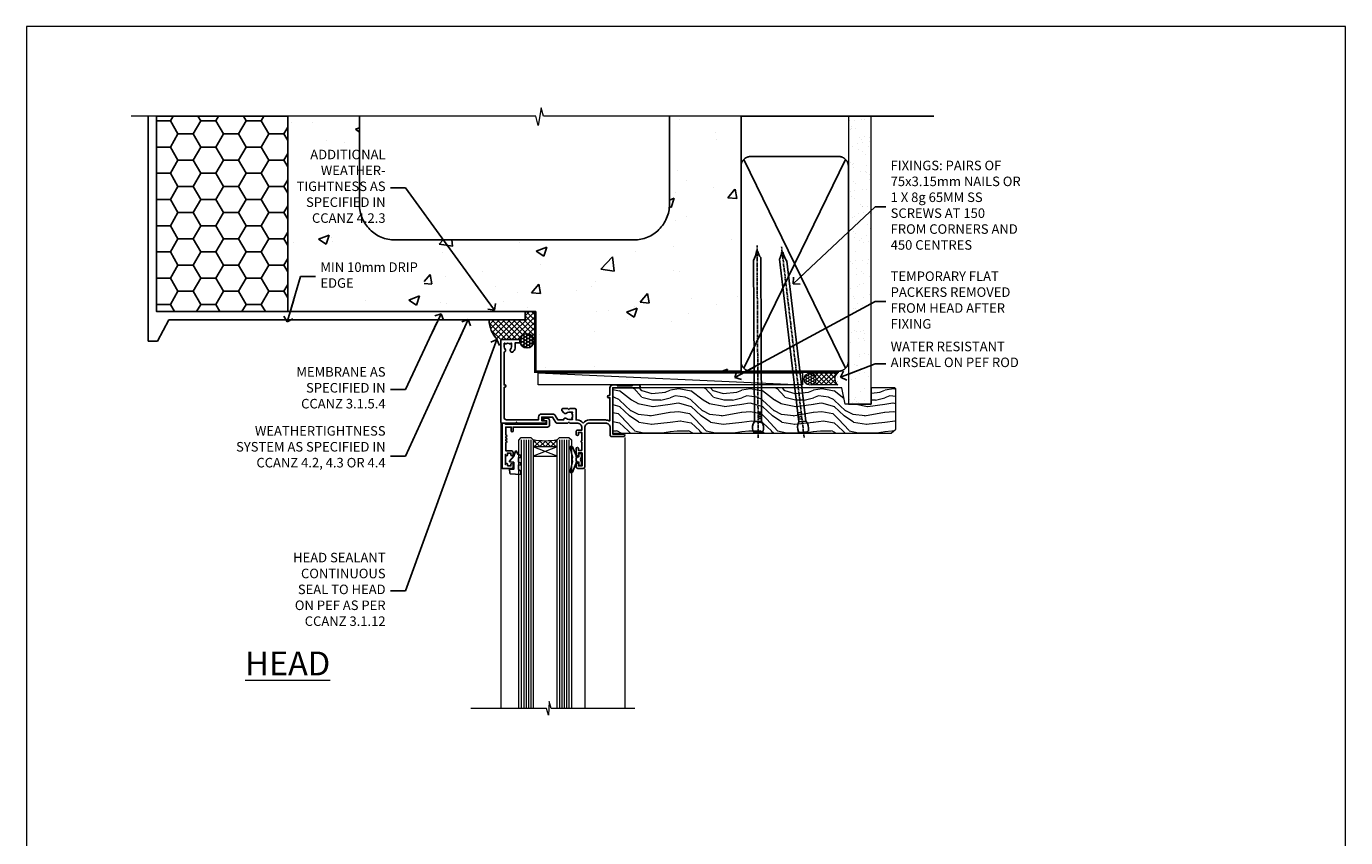
# Model space of a CAD drawing. Units: millimetres. Extents: x 0 to 14353, y -945 to 730.
# Drawn here: x 0 to 553, y 390 to 730 of the extents above; entities that cross this region are included whole.
import ezdxf
from ezdxf import colors
from ezdxf.entities.mleader import LeaderData, LeaderLine
from ezdxf.math import Vec2, Vec3

# ---------------------------------------------------------------- set-up
doc = ezdxf.new("R2010")
doc.units = ezdxf.units.MM
doc.linetypes.add('CENTER', pattern=[2, 1.25, -0.25, 0.25, -0.25])
doc.linetypes.add('Dashed', pattern=[564.444447, 282.222223, -282.222223])
doc.layers.add('Aluminium Systems Ltd Joinery Detail', color=7, linetype='Continuous')
doc.layers.add('Aluminium Systems Ltd Notes', color=7, linetype='Continuous')
doc.layers.add('No Print', color=7, linetype='Continuous', plot=False)
doc.styles.add('ASL TXT 50', font='romans.shx', dxfattribs={"height": 100})
doc.styles.get("Standard").update_dxf_attribs({"font": 'arial.ttf'})
pattern_1 = [(50, (-270.615, -3568.82), (45.54617, -3.98477), [4.7625, -52.3875]), (355, (-270.615, -3568.82), (-8.81086, 47.7642), [3.81, -41.91015]), (100.4514, (-266.82, -3569.15), (36.7353, 43.77944), [4.0475, -44.52256]), (46.1842, (-270.615, -3556.12), (67.7698, -10.5106), [7.1437, -78.5812]), (96.6356, (-264.97, -3556.996), (59.351, 61.8565), [6.0713, -66.7839]), (351.1842, (-270.615, -3556.12), (59.351, 61.8565), [5.715, -62.8649]), (21, (-264.265, -3559.295), (37.9036, -25.5663), [4.7625, -52.3875]), (326, (-264.265, -3559.295), (15.4505, 46.047), [3.81, -41.91]), (71.4514, (-261.106, -3561.425), (53.3541, 20.4807), [4.0475, -44.5225]), (37.5, (-270.615, -3568.82), (0.77215, 21.13876), [0, -41.402, 0, -42.545, 0, -42.06875]), (7.5, (-270.615, -3568.82), (16.70492, 25.04514), [0, -24.257, 0, -40.4495, 0, -16.03375]), (327.5, (-284.775, -3568.82), (33.89765, -1.432186), [0, -15.875, 0, -49.53, 0, -65.7225]), (317.5, (-291.125, -3568.82), (37.0323, 6.35662), [0, -20.6375, 0, -32.893, 0, -46.6725])]

# ---------------------------------------------------------------- blocks, each defined once
blk = doc.blocks.new('Page Layout')
at = {"layer": 'Aluminium Systems Ltd Joinery Detail', "color": 8, "lineweight": 5}
blk.add_lwpolyline([(0, 730.13), (0, 0), (553.08, 0), (553.08, 730.13)], close=True, dxfattribs=at)
blk = doc.blocks.new('_Open90')
at = {"color": 0, "linetype": 'ByBlock', "lineweight": -2}
for p, q in [((0, 0), (-2.44, 0)), ((-0.5, 0.5), (0, 0)), ((0, 0), (-0.5, -0.5))]:
    blk.add_line(p, q, dxfattribs=at)
blk = doc.blocks.new('EIFS on Concrete Block Head AL35 Masonry')
h = blk.add_hatch()
h.set_pattern_fill('HONEY', color=256, scale=2)
h.set_pattern_definition([(0, (-355.558, -568.82), (9.525, 5.49926), [6.35, -12.7]), (120, (-355.558, -568.82), (-9.525, 5.49926), [6.35, -12.7]), (60, (-355.558, -568.82), (2e-08, 10.998523), [-12.7, 6.35])])
h.paths.add_polyline_path([(-245.95, 123.68), (-300.95, 123.68), (-300.95, 41.71), (-245.95, 41.71)])
at = {"layer": 'Aluminium Systems Ltd Joinery Detail', "linetype": 'Dashed'}
h = blk.add_hatch(dxfattribs=at)
h.set_pattern_fill('AR-CONC', color=256, scale=0.25)
h.set_pattern_definition(pattern_1)
edge = h.paths.add_edge_path()
edge.add_line((-55.95, 123.68), (-85.95, 123.68))
edge.add_line((-85.95, 123.68), (-85.95, 86.71))
edge.add_arc((-100.95, 86.71), 15, -90, 0, ccw=False)
edge.add_line((-100.95, 71.71), (-200.95, 71.71))
edge.add_arc((-200.95, 86.71), 15, 227.9555, 270, ccw=False)
edge.add_line((-211, 75.57), (-245.95, 75.57))
edge.add_line((-245.95, 75.57), (-245.95, 41.71))
edge.add_line((-245.95, 41.71), (-141.95, 41.71))
edge.add_line((-141.95, 41.71), (-141.95, 16.71))
edge.add_line((-141.95, 16.71), (-92.14, 16.71))
edge.add_line((-92.14, 16.71), (-92.14, 21.18))
edge.add_line((-92.14, 21.18), (-94.21, 21.18))
edge.add_line((-94.21, 21.18), (-94.21, 60.12))
edge.add_line((-94.21, 60.12), (-91, 61.86))
edge.add_line((-91, 61.86), (-90.64, 63.19))
edge.add_line((-90.64, 63.19), (-90.29, 61.86))
edge.add_line((-90.29, 61.86), (-87.07, 60.12))
edge.add_line((-87.07, 60.12), (-87.07, 21.18))
edge.add_line((-87.07, 21.18), (-88.74, 21.18))
edge.add_line((-88.74, 21.18), (-89.15, 20.88))
edge.add_line((-89.15, 20.88), (-89.15, 16.71))
edge.add_line((-89.15, 16.71), (-55.95, 16.71))
edge.add_line((-55.95, 16.71), (-55.95, 123.68))
h.paths.add_polyline_path([(-188.77, 64.23), (-188.77, 48.55), (-235.71, 48.55), (-235.71, 64.23)], flags=16)
h = blk.add_hatch(dxfattribs=at)
h.set_pattern_fill('AR-CONC', color=256, scale=0.25)
h.set_pattern_definition(pattern_1)
h.paths.add_polyline_path([(-215.95, 123.68), (-245.95, 123.68), (-245.95, 111.66), (-215.95, 111.66)])
at = {"layer": 'Aluminium Systems Ltd Joinery Detail'}
h = blk.add_hatch(dxfattribs=at)
h.set_pattern_fill('ANSI37', color=256, scale=0.5)
h.set_pattern_definition([(45, (-355.5578, -568.8198), (-1.122532, 1.122532), []), (135, (-355.5578, -568.8198), (-1.122532, -1.122532), [])])
h.paths.add_polyline_path([(-142.46, 41.59), (-146.46, 41.59), (-146.46, 38.17), (-161.59, 38.17, 0.182686), (-158.2, 29.92), (-149.2, 29.92, -0.414214), (-148.7, 29.42, -1), (-142.71, 29.42), (-142.46, 29.42)])
h = blk.add_hatch(dxfattribs=at)
h.set_pattern_fill('HONEY', color=256, scale=0.25)
h.set_pattern_definition([(0, (-355.5578, -567.3223), (1.190625, 0.68740766), [0.79375, -1.5875]), (120, (-355.5578, -567.3223), (-1.190625, 0.6874077), [0.79375, -1.5875]), (60, (-355.5578, -567.3223), (3e-09, 1.3748153), [-1.5875, 0.79375])])
h.paths.add_polyline_path([(-148.7, 29.42, 1), (-142.71, 29.42, 1)])
blk.add_lwpolyline([(-245.95, 123.68), (-300.95, 123.68), (-300.95, 41.71), (-245.95, 41.71)], close=True)
at = {"layer": 'Aluminium Systems Ltd Joinery Detail', "linetype": 'Dashed'}
for p, q in [((-215.95, 86.71), (-215.95, 123.68)), ((-85.95, 86.71), (-85.95, 123.68)), ((-100.95, 71.71), (-200.95, 71.71))]:
    blk.add_line(p, q, dxfattribs=at)
at = {"layer": 'Aluminium Systems Ltd Joinery Detail'}
for p, q in [((-142.71, 31.86), (-141.95, 31.86)), ((-142.71, 29.42, 1), (-141.95, 29.42, 1)), ((-142.71, 29.42, 1), (-142.46, 29.18, 2))]:
    blk.add_line(p, q, dxfattribs=at)
at = {"layer": 'Aluminium Systems Ltd Joinery Detail', "linetype": 'Continuous', "lineweight": 5, "ltscale": 0.12}
blk.add_lwpolyline([(-46.31, 123.68), (-138.83, 123.68), (-139.73, 127.11), (-141, 119.69), (-142.04, 123.68), (-311.6, 123.68)], dxfattribs=at)
at = {"layer": 'Aluminium Systems Ltd Joinery Detail', "linetype": 'Dashed'}
for points in [[(-304.47, 123.68), (-304.47, 39.29), (-304.47, 29.29), (-300.65, 29.29), (-295.77, 38.17), (-146.46, 38.17), (-146.46, 41.71)], [(-55.95, 16.71), (-141.95, 16.71), (-141.95, 41.71), (-245.95, 41.71), (-245.95, 123.68)], [(-55.95, 123.68), (-55.95, 16.71), (-141.95, 16.71)]]:
    blk.add_lwpolyline(points, dxfattribs=at)
at = {"layer": 'Aluminium Systems Ltd Joinery Detail', "linetype": 'Dashed', "lineweight": 5, "ltscale": 0.01, "const_width": 0.25, "elevation": 0.25}
blk.add_lwpolyline([(-55.95, 16.58), (-142.08, 16.58), (-142.08, 41.59), (-301.09, 41.58), (-301.09, 72.24)], dxfattribs=at)
at = {"layer": 'Aluminium Systems Ltd Joinery Detail', "linetype": 'CENTER', "lineweight": 5, "ltscale": 3, "const_width": 0.5, "elevation": 2}
blk.add_lwpolyline([(-55.95, 16.18), (-142.46, 16.18), (-142.46, 41.31)], dxfattribs=at)
at = {"layer": 'Aluminium Systems Ltd Joinery Detail'}
blk.add_circle((-145.7, 29.42, 1), 2.99, dxfattribs=at)
at = {"layer": 'Aluminium Systems Ltd Joinery Detail', "linetype": 'Dashed'}
for centre, start, end in [((-200.95, 86.71), 180, 270), ((-100.95, 86.71), 270, 0)]:
    blk.add_arc(centre, 15, start, end, dxfattribs=at)
at = {"layer": 'Aluminium Systems Ltd Joinery Detail'}
blk.add_arc((-148.99, 38.54, 1), 12.61, 181.6677, 223.0795, dxfattribs=at)
blk = doc.blocks.new('45mm Strapping Head Liner')
h = blk.add_hatch()
h.set_pattern_fill('AR-SAND', color=0, scale=0.15)
h.set_pattern_definition([(37.5, (-303.6067, -706.8324), (-0.240005, 7.3412), [0, -5.7912, 0, -6.477, 0, -6.19125]), (7.5, (-303.607, -706.832), (6.74285, 10.75238), [0, -3.1242, 0, -5.2197, 0, -2.00025]), (327.5, (-308.293, -706.8324), (11.864886, 0.02156), [0, -1.905, 0, -6.858, 0, -8.9535]), (317.5, (-308.293, -706.832), (11.45335, 3.34394), [0, -0.9525, 0, -4.4958, 0, -5.1435])])
h.paths.add_polyline_path([(109.5, -136.08), (100, -136.08), (100, -15.25), (109.5, -15.25)])
at = {"layer": 'Aluminium Systems Ltd Joinery Detail', "linetype": 'Dashed'}
for p, q in [((55, -15.25), (135.8, -15.25)), ((56.17, -33.38), (98.83, -121.04)), ((56.17, -121.04), (98.83, -33.38))]:
    blk.add_line(p, q, dxfattribs=at)
at = {"layer": 'Aluminium Systems Ltd Joinery Detail', "lineweight": 5}
blk.add_lwpolyline([(100, -15.25), (100, -136.08), (109.5, -136.08), (109.5, -15.25)], dxfattribs=at)
at = {"layer": 'Aluminium Systems Ltd Joinery Detail', "linetype": 'Dashed'}
blk.add_lwpolyline([(55, -36.21, -0.414214), (59, -32.21), (96, -32.21, -0.414214), (100, -36.21), (100, -118.21, -0.414214), (96, -122.21), (59, -122.21, -0.414214), (55, -118.21)], format="xyb", close=True, dxfattribs=at)
at = {"layer": 'Aluminium Systems Ltd Joinery Detail', "linetype": 'CENTER', "lineweight": 5, "ltscale": 3, "const_width": 0.5, "elevation": 2}
blk.add_lwpolyline([(55, -122.74), (96.01, -122.74)], dxfattribs=at)
at = {"layer": 'Aluminium Systems Ltd Joinery Detail', "linetype": 'Dashed', "lineweight": 5, "ltscale": 0.01, "const_width": 0.25, "elevation": 0.25}
blk.add_lwpolyline([(55, -122.34), (96.01, -122.34)], dxfattribs=at)
blk = doc.blocks.new('K623-20024')
blk.add_lwpolyline([(2.2, 20), (2.2, 19.1, -0.668178), (1.86, 18.96), (1.4, 19.42), (1.4, 15.18), (1.86, 15.64, -0.668178), (2.2, 15.5), (2.2, 14.6), (3.7, 14.6), (3.7, 15.25, -1), (4.6, 15.25), (4.6, 14.35, -0.414214), (3.85, 13.6), (1.5, 13.6), (1.5, 10.2, -1), (1.5, 9.4), (1.5, 9, -1), (1.5, 8.2), (1.5, 7.8, -1), (1.5, 7), (1.5, 3.7), (3.8, 3.7), (3.8, 5.3, -1), (4.6, 5.3), (4.6, 3.7), (19.05, 3.7, -0.414214), (19.8, 2.95), (19.8, 0.75, -0.414214), (19.05, 0), (17.3, 0, -0.668179), (17.16, 0.34), (17.82, 1), (18.6, 1), (18.6, 2.5), (1.5, 2.5), (1, 2), (0, 2), (0, 21), (4.1, 21, -0.414214), (4.6, 20.5), (4.6, 19.35, -1), (3.7, 19.35), (3.7, 20)], format="xyb", close=True)
blk = doc.blocks.new('F340-22116')
at = {"ltscale": 0.2, "flags": 128}
blk.add_lwpolyline([(45.8, 23.4), (45.3, 23.4, -1), (45.3, 24.4), (45.8, 24.4), (45.8, 33.94, 0.57189), (45.5, 34.12, -0.127479), (43.9, 33.7), (37.2, 33.7, -0.230812), (34.6, 34.97, -0.230812), (32, 33.7), (31.62, 33.7), (31.62, 29.45, -0.414214), (31.12, 28.95), (29, 28.95), (28.6, 29.35), (28.2, 28.95), (26.07, 28.95, -0.63707), (25.69, 29.77), (26.51, 30.76, -0.422658), (27.59, 30.84, 0.183747), (28.6, 30.45), (30.12, 30.45), (30.12, 30.7), (29.77, 30.99, 0.36397), (29.77, 32.96), (30.12, 33.25), (30.12, 33.5), (28.6, 33.5, 0.183747), (27.59, 33.11, -0.659111), (26.34, 33.7), (23.95, 33.7), (22.88, 31.85, -0.267979), (21.76, 31.2), (17.2, 31.2, -0.414214), (15.9, 32.5), (15.9, 33.6), (2.4, 33.6, 0.414214), (1.4, 32.6), (1.4, 20), (1.7, 20, -1), (1.7, 19), (1.4, 19), (1.4, 5.28, -0.612248), (1.89, 4.04, 0.183747), (1.5, 3.03), (1.5, 1.5), (1.75, 1.5), (2.04, 1.86, 0.36397), (4.01, 1.86), (4.3, 1.5), (4.55, 1.5), (4.55, 3.03, 0.183747), (4.16, 4.04, -1), (5.29, 5.04, -0.183747), (6.05, 3.03), (6.05, 1.4), (7.8, 1.4, -0.414214), (8, 1.2), (8, 0.2, -0.414214), (7.8, 0), (0.5, 0, -0.414214), (0, 0.5), (0, 34.5, -0.414214), (0.5, 35), (6.2, 35), (6.6, 34.6), (7, 35), (18.7, 35, -1), (18.7, 34), (17.2, 34), (17.2, 32.5), (21.76, 32.5), (23.06, 34.75, -0.267979), (23.49, 35), (28.2, 35), (28.6, 34.6), (29, 35), (32, 35, 0.414214), (34, 37), (34, 38), (32.1, 38, -0.414214), (31.7, 38.4), (31.7, 39.75, -1), (32.6, 39.75), (32.6, 38.9), (34, 38.9), (34, 42.4, -1), (34, 43), (34, 46.5), (32.6, 46.5), (32.6, 45.65, -1), (31.7, 45.65), (31.7, 48.3, -1), (32.6, 48.3), (32.6, 47.5), (34.1, 47.5), (34.1, 53), (32.6, 53), (32.6, 52.2, -1), (31.7, 52.2), (31.7, 53.5, -0.414214), (32.2, 54), (34.7, 54, -0.414214), (35.2, 53.5), (35.2, 37, 0.414214), (37.2, 35), (43.9, 35, 0.414214), (45.9, 37), (45.9, 40.1, -0.414214), (46.4, 40.6), (51.5, 40.6, -1), (51.5, 39.6), (47, 39.6), (47, 20.2), (57.9, 20.2, -1), (57.9, 19), (55.5, 19), (55.1, 19.4), (48.9, 19.4), (48.5, 19), (47, 19, -0.414214), (45.8, 20.2)], format="xyb", close=True, dxfattribs=at)
blk = doc.blocks.new('AL35 Window Head')
at = {"layer": 'Aluminium Systems Ltd Joinery Detail', "lineweight": 5}
h = blk.add_hatch(dxfattribs=at)
h.set_pattern_fill('NET', color=256, scale=0.5, angle=-45)
h.set_pattern_definition([(315, (-815.84, 36.3452), (1.122532, 1.122532), []), (45, (-815.84, 36.3452), (-1.122532, 1.122532), [])])
edge = h.paths.add_edge_path()
edge.add_line((69.21, -25.51), (69.21, -25.41))
edge.add_arc((58.61, -20.51), 11.69, 694.6724, 695.1681, ccw=False)
edge.add_line((69.17, -25.51), (69.21, -25.51))
edge = h.paths.add_edge_path()
edge.add_arc((74.3, 3.12), 26.69, 619.2202, 640.8167)
edge.add_line((79.3, -23.09), (79.3, -26))
edge.add_line((79.3, -26), (69.3, -26))
edge.add_line((69.3, -26), (69.3, -23.09))
at = {"layer": 'Aluminium Systems Ltd Joinery Detail', "linetype": 'Continuous', "lineweight": 5}
for p, q in [((92.94, -16.01, 1), (92.94, -135.69, 1)), ((40.93, -22.05, 1), (40.93, -135.69, 1)), ((57.72, -35.2, 1), (57.72, -135.69, 1))]:
    blk.add_line(p, q, dxfattribs=at)
at = {"layer": 'Aluminium Systems Ltd Joinery Detail', "lineweight": 5, "ltscale": 3}
for p, q in [((64.31, -23, 1), (64.31, -135.69, 1)), ((65.31, -23, 1), (65.31, -135.69, 1)), ((66.31, -23, 1), (66.31, -135.69, 1)), ((67.31, -23, 1), (67.31, -135.69, 1)), ((68.31, -23, 1), (68.31, -135.69, 1)), ((80.3, -23.09, 1), (80.3, -135.69, 1)), ((81.3, -23.09, 1), (81.3, -135.69, 1)), ((82.3, -23.09, 1), (82.3, -135.69, 1)), ((83.3, -23.09, 1), (83.3, -135.69, 1)), ((84.3, -23.09, 1), (84.3, -135.69, 1))]:
    blk.add_line(p, q, dxfattribs=at)
at = {"layer": 'Aluminium Systems Ltd Joinery Detail', "lineweight": 5}
for p, q in [((69.3, -29.87, 1), (79.3, -26, 1)), ((69.3, -26, 1), (79.3, -29.87, 1))]:
    blk.add_line(p, q, dxfattribs=at)
at = {"layer": 'Aluminium Systems Ltd Joinery Detail', "lineweight": 5, "elevation": 1}
for points in [[(69.31, -135.69), (69.31, -23.09), (68.31, -22), (64.31, -22), (63.31, -23), (63.31, -135.69)], [(85.3, -135.69), (85.3, -23.18), (84.3, -22.09), (80.3, -22.09), (79.3, -23.09), (79.3, -135.69)]]:
    blk.add_lwpolyline(points, dxfattribs=at)
at = {"layer": 'Aluminium Systems Ltd Joinery Detail', "elevation": 1}
blk.add_lwpolyline([(60.93, -30.37), (61.21, -30.3, 0.339454), (61.36, -30.11), (61.36, -29.46, -0.105249), (61.38, -29.38), (62.9, -25.96, -0.913392), (63.84, -26.28), (62.88, -30.24, 0.125736), (62.88, -30.34), (63.11, -31.21, -0.131652), (63.11, -31.31), (62.88, -32.18, 0.125736), (62.88, -32.27), (63.84, -36.24, -0.913392), (62.9, -36.56), (61.38, -33.14, -0.105249), (61.36, -33.06), (61.36, -32.41, 0.339454), (61.21, -32.22), (60.93, -32.14)], format="xyb", dxfattribs=at)
blk.add_lwpolyline([(60.93, -30.37), (61.21, -30.3, 0.339454), (61.36, -30.11), (61.36, -29.46, -0.105249), (61.38, -29.38), (62.9, -25.96, -0.913392), (63.84, -26.28), (62.88, -30.24, 0.125736), (62.88, -30.34), (63.11, -31.21, -0.131652), (63.11, -31.31), (62.88, -32.18, 0.125736), (62.88, -32.27), (63.84, -36.24, -0.913392), (62.9, -36.56), (61.38, -33.14, -0.105249), (61.36, -33.06), (61.36, -32.41, 0.339454), (61.21, -32.22), (60.93, -32.14)], format="xyb", dxfattribs=at)
at = {"layer": 'Aluminium Systems Ltd Joinery Detail', "lineweight": 5, "elevation": 1}
blk.add_lwpolyline([(69.3, -26), (79.3, -26), (79.3, -29.87), (69.3, -29.87)], close=True, dxfattribs=at)
at = {"layer": 'Aluminium Systems Ltd Joinery Detail', "elevation": 1}
for points in [[(59.11, -32.38), (59.41, -31.26), (59.11, -30.13), (59.11, -28.76), (60.11, -28.76), (60.11, -30.14, -0.447214), (61.36, -31.26, -0.447214), (60.11, -32.38), (60.11, -33.76), (59.11, -33.76)], [(85.47, -35.51), (84.47, -36.14), (84.47, -37.64), (88.9, -37.25, 0.36397), (89.08, -37.07), (89.22, -35.4), (87.47, -35.4), (87.47, -32.4), (89.22, -32.25), (89.22, -31.95), (87.47, -29.86), (86.68, -27.72), (86.27, -27.72), (85.79, -29.02), (84.47, -29.66), (84.47, -30.46), (85.47, -30.38), (85.47, -32.37), (84.47, -32.86), (84.47, -33.66), (85.47, -33.58)]]:
    blk.add_lwpolyline(points, format="xyb", close=True, dxfattribs=at)
at = {"layer": 'Aluminium Systems Ltd Joinery Detail', "linetype": 'Continuous', "lineweight": 5, "elevation": 1}
blk.add_lwpolyline([(36.74, -135.69), (71.74, -135.69), (72.6, -132.83), (72.85, -138.46), (73.76, -135.69), (105.49, -135.69)], dxfattribs=at)
at = {"layer": 'Aluminium Systems Ltd Joinery Detail', "lineweight": 5}
blk.add_arc((74.31, 5.6, 1), 29.13, 260.0977, 279.8654, dxfattribs=at)
at = {"layer": 'Aluminium Systems Ltd Joinery Detail', "extrusion": (0, 0, -1), "xscale": -1, "zscale": -1, "rotation": 180}
for name, p in [('F340-22116', (-92.93, 19, -1)), ('K623-20024', (-92.33, -14, -1))]:
    blk.add_blockref(name, p, dxfattribs=at)
blk = doc.blocks.new('Nail 75 JH')
at = {"linetype": 'CENTER'}
blk.add_line((0, 2.3), (0, -78.26), dxfattribs=at)
for p, q in [((1.5, -4.49), (-1.5, -4.49)), ((1.5, -5.73), (0.13, -5.73)), ((1.5, -6.6), (0.13, -6.6)), ((1.5, -7.47), (0.13, -7.47)), ((1.5, -8.34), (0.13, -8.34))]:
    blk.add_line(p, q)
blk.add_lwpolyline([(-1.5, -4.49, -0.247527), (-2.06, -0.36, -0.331135), (-1.58, 0), (1.58, 0, -0.331135), (2.06, -0.36, -0.247527), (1.5, -4.49), (1.5, -73.21, 0.124564), (0.28, -75.97), (-0.25, -75.97, 0.101255), (-1.5, -72.05)], format="xyb", close=True)
blk = doc.blocks.new('EIFS on Concrete Block AL35 Masonry Liner Window')
at = {"layer": 'Aluminium Systems Ltd Joinery Detail', "lineweight": 5}
h = blk.add_hatch(dxfattribs=at)
h.set_pattern_fill('HONEY', color=256, scale=0.221113, angle=360, style=0)
h.set_pattern_definition([(0, (-478.4481, -268.0234), (1.0530483, 0.60797756), [0.7020322, -1.4040644]), (120, (-478.4481, -268.0234), (-1.05304816, 0.6079778), [0.7020322, -1.4040644]), (60, (-478.4481, -268.0234), (1e-07, 1.21595534), [-1.4040644, 0.7020322])])
edge = h.paths.add_edge_path()
edge.add_arc((41.88, 2.93), 2.5, 180, 360, ccw=False)
edge.add_arc((41.88, 2.93), 2.5, 0, 180, ccw=False)
h = blk.add_hatch(dxfattribs=at)
h.set_pattern_fill('NET', color=256, scale=0.442225, angle=225, style=0)
h.set_pattern_definition([(315, (-1845.9074, 4373.7396), (-0.99282344, -0.99282344), []), (225, (-1845.9074, 4373.7396), (-0.99282344, 0.99282344), [])])
edge = h.paths.add_edge_path()
edge.add_line((53.48, 5.49), (42.74, 5.5))
edge.add_arc((41.9, 3.03), 2.6, 283.0546, 431.2564, ccw=False)
edge.add_line((42.49, 0.5), (53.53, 0.5))
edge.add_arc((55.43, 3.01), 3.15, 128.1626, 232.8611, ccw=False)
h = blk.add_hatch(dxfattribs=at)
h.set_pattern_fill('WOOD-3', color=256, scale=97.5, angle=30, style=0, pattern_type=2)
h.set_pattern_definition([(4.7636, (479.772, -7171.8405), (-330.0000284, -29.999746), [3.61248, -357.63537]), (348.6901, (483.372, -7171.5405), (120.0000226, -29.999929), [4.58913, -148.38147]), (315, (487.872, -7172.44), (-3e-14, -30.00001), [3.39411, -39.03228]), (313.1524, (490.272, -7174.8405), (420.00008502, -449.99992613), [6.57951, -651.37185]), (347.0054, (494.772, -7179.6405), (-270.000023, 59.9999273), [4.00251, -396.24741]), (360, (498.672, -7180.54), (30, -30), [7.5, -22.5]), (9.4623, (506.172, -7180.5405), (-150.0000232, -29.9999442), [3.64965, -178.83321]), (5.7106, (479.772, -7179.9405), (-269.9999827, -30.0000394), [3.01497, -298.48131]), (360, (482.772, -7179.64), (30, -30), [4.5, -25.5]), (331.6992, (487.272, -7179.6405), (329.9998536, -180.0002662), [4.42944, -438.51525]), (307.875, (491.172, -7181.7405), (-120.0000559, 149.999973), [6.84105, -335.21157]), (320.7106, (495.372, -7187.1405), (180.0000192, -149.99998896), [4.26381, -422.11632]), (353.6598, (498.672, -7189.8405), (239.9999821, -30.0000474), [5.43324, -266.22831]), (11.8887, (504.072, -7190.4405), (-419.99991903, -90.00031606), [5.82495, -576.66969]), (6.7098, (479.772, -7189.2405), (270.00002993, 29.99981644), [5.13516, -508.3821]), (356.6335, (484.872, -7188.6405), (479.99997966, -30.0003289), [5.10882, -505.77279]), (326.3099, (489.972, -7188.9405), (-59.999987, 30.00004), [5.40834, -102.75822]), (312.5104, (494.472, -7191.9405), (299.99972155, -330.0002602), [4.88364, -483.48096]), (345.0686, (497.772, -7195.5405), (330.00001605, -89.9999086), [4.65726, -461.06799]), (360, (502.272, -7196.74), (30, -30), [3.6, -26.4]), (12.9946, (505.872, -7196.7405), (270.000023, 59.9999273), [4.00251, -396.24741]), (360, (489.072, -7166.74), (30, -30), [0, -30]), (136.8476, (493.272, -7171.2405), (449.99992613, -420.00008502), [6.57951, -651.37185]), (153.4349, (488.472, -7196.74), (-29.999975, 30.00004), [2.68329, -64.39875]), (171.8699, (486.072, -7195.5405), (-179.9999933, 29.9999807), [4.24263, -207.88938]), (203.1986, (481.872, -7194.9405), (-149.999992, -60.0000398), [2.28474, -226.18845]), (333.4349, (493.272, -7171.24), (29.999975, -30.00004), [3.35409, -63.72795]), (353.2902, (496.272, -7172.7405), (-270.00002993, 29.99981644), [5.13516, -508.3821]), (10.1247, (501.372, -7173.3405), (509.99996369, 90.00025766), [8.53287, -844.75488]), (10.3048, (479.772, -7168.5405), (180.0000288, 29.9998463), [3.35409, -332.05608]), (344.4759, (483.072, -7167.9405), (-330.00003074, 89.99993333), [5.60445, -554.84178]), (317.1211, (488.472, -7169.4405), (-390.0000238, 359.9999926), [5.7315, -567.41769]), (325.3048, (492.672, -7173.3405), (299.99982777, -210.0002583), [4.74342, -469.59822]), (350.5377, (496.572, -7176.0405), (150.0000232, -29.9999442), [5.47449, -177.0084]), (6.5819, (501.972, -7176.9405), (-510.00004314, -59.99960101), [7.85175, -777.3234]), (8.1301, (479.772, -7176.0405), (-179.9999933, -29.9999807), [4.24263, -207.88938]), (348.6901, (483.972, -7175.4405), (120.0000226, -29.999929), [4.58913, -148.38147]), (317.4896, (488.472, -7176.3405), (-330.0002602, 299.99972155), [4.88364, -483.48096]), (315, (492.072, -7179.64), (-3e-14, -30.00001), [5.51544, -36.91098]), (342.646, (495.972, -7183.5405), (-390.00006057, 119.99983507), [5.02893, -497.86272]), (3.3665, (500.772, -7185.0405), (-479.99997966, -30.0003289), [5.10882, -505.77279]), (17.1027, (505.872, -7184.7405), (300.0000519, 89.9998648), [4.08045, -403.96368]), (8.7462, (479.772, -7183.5405), (209.9999801, 30.0001259), [3.94587, -390.64251]), (345.0686, (483.672, -7182.9405), (330.00001605, -89.9999086), [4.65726, -461.06799]), (327.9946, (488.172, -7184.1405), (-149.9999683, 90.0000332), [5.6604, -277.35906]), (310.1009, (492.972, -7187.1405), (-329.9999418, 390.00005789), [7.45185, -737.7327]), (344.0546, (497.772, -7192.8405), (-120.0000038, 29.9999967), [4.36806, -214.03524]), (6.009, (501.972, -7194.0405), (299.99999253, 29.99997952), [5.7315, -567.41769]), (23.1986, (507.672, -7193.4405), (149.999992, 60.0000398), [2.28474, -226.18845]), (9.4623, (479.772, -7192.5405), (-150.0000232, -29.9999442), [3.64965, -178.83321]), (349.992, (483.372, -7191.9405), (329.99998664, -60.00010416), [5.17881, -512.7015]), (322.5946, (488.472, -7192.8405), (389.99977395, -300.00029858), [6.42027, -635.60775]), (330.9454, (493.572, -7166.7405), (210.0000115, -120.0000008), [3.08868, -305.78022]), (349.2157, (496.272, -7168.2405), (-479.9999851, 90.0000165), [6.41328, -634.91349]), (7.125, (502.572, -7169.4405), (-210.0000114, -29.9999485), [7.25604, -234.6117])])
h.paths.add_polyline_path([(77.83, -18.02), (75.95, -19.78), (-40.79, -19.78), (-40.79, -0.7), (55.25, -0.7), (56.58, -7.58), (67.46, -7.58), (67.46, -0.7), (77.4, -0.7), (77.83, -1.12)])
blk.add_line((-72.15, 5.5, 2), (38.68, 0.5, 2), dxfattribs=at)
at = {"layer": 'Aluminium Systems Ltd Joinery Detail', "lineweight": 5, "elevation": 2}
for points in [[(-72.15, 5.5), (38.68, 5.5), (38.68, 0.5), (-72.15, 0.5)], [(77.4, -0.7), (67.46, -0.7), (67.46, -7.58), (56.58, -7.58), (55.25, -0.7), (-40.79, -0.7), (-40.79, -19.78), (75.95, -19.78), (77.83, -18.02), (77.83, -1.12)]]:
    blk.add_lwpolyline(points, close=True, dxfattribs=at)
blk.add_lwpolyline([(42.46, 5.5), (53.48, 5.49, 0.491511), (53.53, 0.5), (42.49, 0.5, 0.810102)], format="xyb", close=True, dxfattribs=at)
at = {"layer": 'Aluminium Systems Ltd Joinery Detail', "lineweight": 5, "ltscale": 0.12}
blk.add_circle((41.88, 2.93, 2), 2.5, dxfattribs=at)
at = {"layer": 'Aluminium Systems Ltd Joinery Detail', "xscale": -1, "rotation": 180.3473966407072}
blk.add_blockref('Nail 75 JH', (20.14, -19.34, 2), dxfattribs=at)
at = {"layer": 'Aluminium Systems Ltd Joinery Detail', "rotation": 186.7683232742154}
blk.add_blockref('Nail 75 JH', (39.18, -19.34, 2), dxfattribs=at)
blk = doc.blocks.new('EIFS on Concrete Block Head Text AL35 Masonry')
at = {"layer": 'Aluminium Systems Ltd Notes', "color": 3, "lineweight": 5, "ltscale": 0.12}
ml = blk.add_multileader_mtext('Standard', dxfattribs=at)
ml.set_content('ADDITIONAL WEATHER-\\PTIGHTNESS AS SPECIFIED IN CCANZ 4.2.3', color=3)
ml.set_leader_properties(color=8)
ml.set_arrow_properties(name='OPEN90')
ml.build(insert=Vec2(0, 0))
ml.multileader.update_dxf_attribs({"text_left_attachment_type": 2, "text_right_attachment_type": 2})
ctx = ml.context
ctx.base_point, ctx.plane_origin = Vec3(-50.34, -10.27), Vec3(114.68, 39.94)
ctx.left_attachment, ctx.right_attachment, ctx.text_align_type = 2, 2, 2
notes = []
notes.append((ctx, [(0, (1, 1, 0), (0.52, -10.27), (-1, 0), 6.29, [(0, [(37.88, -61.61)], 0, [])])]))
ctx.mtext.insert, ctx.mtext.width, ctx.mtext.defined_height, ctx.mtext.alignment, ctx.mtext.line_spacing_style, ctx.mtext.flow_direction = Vec3(-7.77, 5.73), 51.0526, 24.6, 3, 2, 5
ml = blk.add_multileader_mtext('Standard', dxfattribs=at)
ml.set_content('MIN 10mm DRIP EDGE', color=3)
ml.set_leader_properties(color=8)
ml.set_arrow_properties(name='OPEN90')
ml.build(insert=Vec2(0, 0))
ml.multileader.update_dxf_attribs({"text_left_attachment_type": 2, "text_right_attachment_type": 2})
ctx = ml.context
ctx.base_point, ctx.plane_origin = Vec3(-37.09, -47.51), Vec3(-138.18, -231.75)
ctx.left_attachment, ctx.right_attachment = 2, 2
notes.append((ctx, [(0, (1, 1, 0), (-43.38, -47.51), (1, 0), 6.29, [(0, [(-49.08, -66.52)], 0, [])])]))
ctx.mtext.insert, ctx.mtext.width, ctx.mtext.line_spacing_style, ctx.mtext.flow_direction = Vec3(-35.09, -41.51), 49.8798, 2, 5
ml = blk.add_multileader_mtext('Standard', dxfattribs=at)
ml.set_content('WEATHERTIGHTNESS SYSTEM AS SPECIFIED IN CCANZ 4.2, 4.3 OR 4.4', color=3)
ml.set_leader_properties(color=8)
ml.set_arrow_properties(name='OPEN90')
ml.build(insert=Vec2(0, 0))
ml.multileader.update_dxf_attribs({"text_left_attachment_type": 2, "text_right_attachment_type": 2})
ctx = ml.context
ctx.base_point, ctx.plane_origin = Vec3(-72.26, -122.86), Vec3(98.68, -79.98)
ctx.left_attachment, ctx.right_attachment, ctx.text_align_type = 2, 2, 2
notes.append((ctx, [(0, (1, 1, 0), (0.52, -122.86), (-1, 0), 6.29, [(0, [(26.81, -65.53)], 0, [])])]))
ctx.mtext.insert, ctx.mtext.width, ctx.mtext.defined_height, ctx.mtext.alignment, ctx.mtext.line_spacing_style, ctx.mtext.flow_direction = Vec3(-7.77, -110.19), 64.8153, 20.24, 3, 2, 5
ml = blk.add_multileader_mtext('Standard', dxfattribs=at)
ml.set_content('MEMBRANE AS SPECIFIED IN CCANZ 3.1.5.4', color=3)
ml.set_leader_properties(color=8)
ml.set_arrow_properties(name='OPEN90')
ml.build(insert=Vec2(0, 0))
ml.multileader.update_dxf_attribs({"text_left_attachment_type": 2, "text_right_attachment_type": 2})
ctx = ml.context
ctx.base_point, ctx.plane_origin = Vec3(-50.36, -94.78), Vec3(95.32, -250.92)
ctx.left_attachment, ctx.right_attachment, ctx.text_align_type = 2, 2, 2
notes.append((ctx, [(0, (1, 1, 0), (0.52, -94.78), (-1, 0), 6.29, [(0, [(15.49, -63.05)], 0, [])])]))
ctx.mtext.insert, ctx.mtext.width, ctx.mtext.alignment, ctx.mtext.line_spacing_style, ctx.mtext.flow_direction = Vec3(-7.77, -85.45), 49.8798, 3, 2, 5
ml = blk.add_multileader_mtext('Standard', dxfattribs=at)
ml.set_content('HEAD SEALANT CONTINUOUS SEAL TO HEAD ON PEF AS PER CCANZ 3.1.12', color=3)
ml.set_leader_properties(color=8)
ml.set_arrow_properties(name='OPEN90')
ml.build(insert=Vec2(0, 0))
ml.multileader.update_dxf_attribs({"text_left_attachment_type": 2, "text_right_attachment_type": 2})
ctx = ml.context
ctx.base_point, ctx.plane_origin = Vec3(-52.28, -179.34), Vec3(42.21, -195.32)
ctx.left_attachment, ctx.right_attachment, ctx.text_align_type = 2, 2, 2
notes.append((ctx, [(0, (1, 1, 0), (0.52, -179.34), (-1, 0), 6.29, [(0, [(38.86, -73.83)], 0, [])])]))
ctx.mtext.insert, ctx.mtext.width, ctx.mtext.alignment, ctx.mtext.line_spacing_style, ctx.mtext.flow_direction = Vec3(-7.77, -163.34), 42.8085, 3, 2, 5
for ctx, leaders in notes:
    for number, flags, end, landing, length, lines in leaders:
        leader = LeaderData()
        leader.index, (leader.has_last_leader_line, leader.has_dogleg_vector, leader.attachment_direction) = number, flags
        leader.last_leader_point, leader.dogleg_vector, leader.dogleg_length = Vec3(end), Vec3(landing), length
        for number, points, colour, breaks in lines:
            line = LeaderLine()
            line.index, line.vertices, line.color, line.breaks = number, Vec3.list(points), colors.encode_raw_color(colour), breaks
            leader.lines.append(line)
        ctx.leaders.append(leader)
blk = doc.blocks.new('MM Liner Text AL35 Head')
at = {"layer": 'Aluminium Systems Ltd Notes', "color": 3, "lineweight": 5, "ltscale": 0.12}
ml = blk.add_multileader_mtext('Standard', dxfattribs=at)
ml.set_content('FIXINGS: PAIRS OF 75x3.15mm NAILS OR 1 X 8g 65MM SS SCREWS AT 150 FROM CORNERS AND 450 CENTRES', color=3)
ml.set_leader_properties(color=8)
ml.set_arrow_properties(name='OPEN90')
ml.build(insert=Vec2(0, 0))
ml.multileader.update_dxf_attribs({"text_left_attachment_type": 2, "text_right_attachment_type": 2})
ctx = ml.context
ctx.base_point, ctx.plane_origin = Vec3(-58.36, 87.49, -1), Vec3(-263.95, -58.04, -1)
ctx.left_attachment, ctx.right_attachment = 2, 2
notes = []
notes.append((ctx, [(0, (1, 1, 0), (-62.82, 87.49, -1), (1, 0), 4.46, [(0, [(-97.19, 55.19, -1)], 0, [])])]))
ctx.mtext.insert, ctx.mtext.width, ctx.mtext.line_spacing_style, ctx.mtext.flow_direction = Vec3(-56.36, 106.82, -1), 55.1661, 2, 5
ml = blk.add_multileader_mtext('Standard', dxfattribs=at)
ml.set_content('TEMPORARY FLAT PACKERS REMOVED FROM HEAD AFTER FIXING', color=3)
ml.set_leader_properties(color=8)
ml.set_arrow_properties(name='OPEN90')
ml.build(insert=Vec2(0, 0))
ml.multileader.update_dxf_attribs({"text_left_attachment_type": 2, "text_right_attachment_type": 2})
ctx = ml.context
ctx.base_point, ctx.plane_origin = Vec3(-58.36, 47.7, -1), Vec3(-186.87, 168.9, -1)
ctx.left_attachment, ctx.right_attachment = 2, 2
notes.append((ctx, [(0, (1, 1, 0), (-62.82, 47.7, -1), (1, 0), 4.46, [(0, [(-121.67, 15.87, -1)], 0, [])])]))
ctx.mtext.insert, ctx.mtext.width, ctx.mtext.defined_height, ctx.mtext.line_spacing_style, ctx.mtext.flow_direction = Vec3(-56.36, 60.37, -1), 55.7375, 9.45, 2, 5
ml = blk.add_multileader_mtext('Standard', dxfattribs=at)
ml.set_content('WATER RESISTANT\\PAIRSEAL ON PEF ROD', color=3)
ml.set_leader_properties(color=8)
ml.set_arrow_properties(name='OPEN90')
ml.build(insert=Vec2(0, 0))
ml.multileader.update_dxf_attribs({"text_left_attachment_type": 2, "text_right_attachment_type": 2})
ctx = ml.context
ctx.base_point, ctx.plane_origin = Vec3(-58.36, 21.58, -1), Vec3(-198.56, 3.25, -1)
ctx.left_attachment, ctx.right_attachment = 2, 2
notes.append((ctx, [(0, (1, 1, 0), (-62.82, 21.58, -1), (1, 0), 4.46, [(0, [(-77.34, 15.96, -1)], 0, [])])]))
ctx.mtext.insert, ctx.mtext.width, ctx.mtext.line_spacing_style, ctx.mtext.flow_direction = Vec3(-56.36, 30.91, -1), 55.7375, 2, 5
for ctx, leaders in notes:
    for number, flags, end, landing, length, lines in leaders:
        leader = LeaderData()
        leader.index, (leader.has_last_leader_line, leader.has_dogleg_vector, leader.attachment_direction) = number, flags
        leader.last_leader_point, leader.dogleg_vector, leader.dogleg_length = Vec3(end), Vec3(landing), length
        for number, points, colour, breaks in lines:
            line = LeaderLine()
            line.index, line.vertices, line.color, line.breaks = number, Vec3.list(points), colors.encode_raw_color(colour), breaks
            leader.lines.append(line)
        ctx.leaders.append(leader)

msp = doc.modelspace()

# ---------------------------------------------------------------- block references
at = {"layer": 'Aluminium Systems Ltd Joinery Detail'}
for name, p in [('EIFS on Concrete Block Head AL35 Masonry', (355.56, 568.82)), ('EIFS on Concrete Block AL35 Masonry Liner Window', (286.65, 579.25))]:
    msp.add_blockref(name, p, dxfattribs=at)
at = {"layer": 'Aluminium Systems Ltd Joinery Detail', "color": 0, "linetype": 'Dashed'}
msp.add_blockref('45mm Strapping Head Liner', (244.61, 707.74), dxfattribs=at)
at = {"layer": 'Aluminium Systems Ltd Joinery Detail', "extrusion": (0, 0, -1), "zscale": -1}
msp.add_blockref('AL35 Window Head', (-291.79, 579.74, -1), dxfattribs=at)
at = {"layer": 'Aluminium Systems Ltd Notes'}
msp.add_blockref('EIFS on Concrete Block Head Text AL35 Masonry', (158.36, 672.66), dxfattribs=at)
at = {"layer": 'Aluminium Systems Ltd Notes', "linetype": 'Dashed'}
msp.add_blockref('MM Liner Text AL35 Head', (418.7, 566.97, 1), dxfattribs=at)
at = {"layer": 'No Print'}
msp.add_blockref('Page Layout', (0, 0), dxfattribs=at)

# ---------------------------------------------------------------- texts
at = {"layer": 'Aluminium Systems Ltd Joinery Detail', "lineweight": 5, "insert": (127.39, 467.92), "char_height": 10, "width": 56.3241, "attachment_point": 3, "style": 'ASL TXT 50'}
msp.add_mtext('{\\fArial|b0|i0|c0|p34;\\LHEAD}', dxfattribs=at)

doc.saveas('drawing.dxf')
